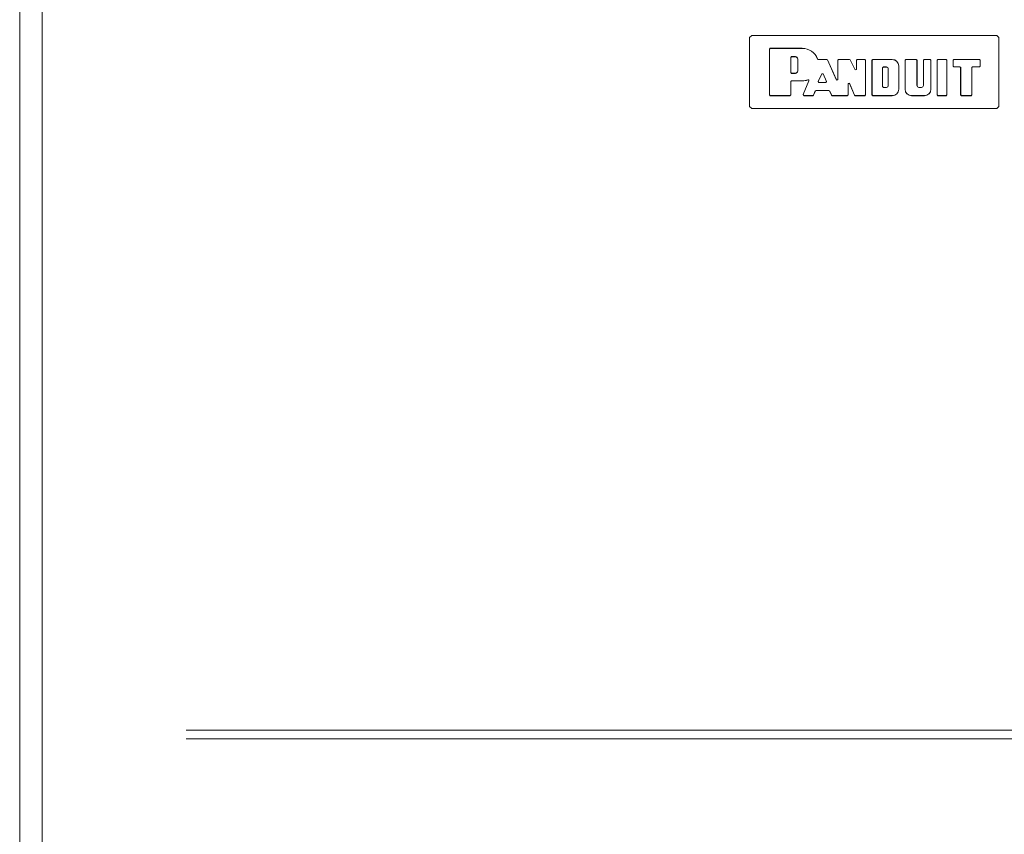
# Model space of a CAD drawing. Units: millimetres. Extents: x 0 to 10058, y 0 to 6380.
# Drawn here: x 3852 to 4193, y 4063 to 4345 of the extents above; entities that cross this region are included whole.
import ezdxf

# ---------------------------------------------------------------- set-up
doc = ezdxf.new("R2010")
doc.units = ezdxf.units.MM
doc.layers.add('Trimetric', color=7, linetype='Continuous')

msp = doc.modelspace()

# ---------------------------------------------------------------- linework, layer by layer
at = {"layer": 'Trimetric', "color": 193, "linetype": 'Continuous', "lineweight": 18}
msp.add_line((3852.34, 4600.49), (3852.34, 2602.49), dxfattribs=at)
at = {"layer": 'Trimetric', "color": 151, "linetype": 'Continuous', "lineweight": 18}
msp.add_line((3860.14, 4594.74), (3860.14, 2608.24), dxfattribs=at)
at = {"layer": 'Trimetric', "color": 171, "linetype": 'Continuous', "lineweight": 18}
for p, q in [((4105.14, 4339.18), (4105.9, 4339.94)), ((4105.14, 4339.18), (4105.14, 4315.3)), ((4190.74, 4339.94), (4105.9, 4339.94)), ((4190.74, 4339.94), (4191.5, 4339.18)), ((4191.5, 4315.3), (4191.5, 4339.18)), ((4112.04, 4335.18), (4112.29, 4335.44)), ((4112.04, 4319.29), (4112.04, 4335.18)), ((4112.31, 4335.42), (4112.05, 4335.16)), ((4112.05, 4319.31), (4112.05, 4335.16)), ((4112.29, 4335.44), (4123.42, 4335.44)), ((4112.31, 4335.42), (4123.42, 4335.42)), ((4119.39, 4332.32), (4119.64, 4332.57)), ((4119.39, 4327.02), (4119.39, 4332.32)), ((4119.66, 4332.55), (4119.4, 4332.3)), ((4119.4, 4327.04), (4119.4, 4332.3)), ((4119.64, 4332.57), (4121.01, 4332.57)), ((4119.66, 4332.55), (4121.01, 4332.55)), ((4121.81, 4331.75), (4121.81, 4327.59)), ((4121.83, 4331.75), (4121.83, 4327.59)), ((4128.93, 4331.57), (4131.9, 4331.57)), ((4128.95, 4331.59), (4131.91, 4331.59)), ((4132.13, 4331.42), (4131.9, 4331.57)), ((4131.91, 4331.59), (4132.14, 4331.44)), ((4132.13, 4331.42), (4135.27, 4324.42)), ((4132.14, 4331.44), (4135.26, 4324.5)), ((4135.74, 4331.34), (4136, 4331.59)), ((4135.74, 4324.61), (4135.74, 4331.34)), ((4136.01, 4331.57), (4135.76, 4331.32)), ((4135.76, 4324.52), (4135.76, 4331.32)), ((4136, 4331.59), (4139.78, 4331.59)), ((4136.01, 4331.57), (4139.77, 4331.57)), ((4140, 4331.43), (4139.77, 4331.57)), ((4139.78, 4331.59), (4140.01, 4331.45)), ((4141.68, 4327.96), (4140, 4331.43)), ((4141.67, 4328.04), (4140.01, 4331.45)), ((4142.15, 4331.34), (4142.4, 4331.59)), ((4142.15, 4328.15), (4142.15, 4331.34)), ((4142.42, 4331.57), (4142.17, 4331.32)), ((4142.17, 4328.07), (4142.17, 4331.32)), ((4142.4, 4331.59), (4145.1, 4331.59)), ((4142.42, 4331.57), (4145.08, 4331.57)), ((4145.33, 4331.32), (4145.08, 4331.57)), ((4145.1, 4331.59), (4145.35, 4331.34)), ((4145.33, 4331.32), (4145.33, 4319.31)), ((4145.35, 4331.34), (4145.35, 4319.29)), ((4147.54, 4331.34), (4147.79, 4331.59)), ((4147.54, 4319.29), (4147.54, 4331.34)), ((4147.81, 4331.57), (4147.56, 4331.32)), ((4147.56, 4319.31), (4147.56, 4331.32)), ((4154.59, 4331.59), (4147.79, 4331.59)), ((4154.59, 4331.57), (4147.81, 4331.57)), ((4159.01, 4331.34), (4159.27, 4331.59)), ((4159.01, 4321.28), (4159.01, 4331.34)), ((4159.29, 4331.57), (4159.03, 4331.32)), ((4159.03, 4321.28), (4159.03, 4331.32)), ((4159.27, 4331.59), (4162.91, 4331.59)), ((4159.29, 4331.57), (4162.89, 4331.57)), ((4163.14, 4331.32), (4162.89, 4331.57)), ((4162.91, 4331.59), (4163.16, 4331.34)), ((4163.14, 4322.56), (4163.14, 4331.32)), ((4163.16, 4322.56), (4163.16, 4331.34)), ((4165.34, 4331.34), (4165.6, 4331.59)), ((4165.34, 4331.34), (4165.34, 4322.56)), ((4165.62, 4331.57), (4165.36, 4331.32)), ((4165.36, 4331.32), (4165.36, 4322.56)), ((4165.6, 4331.59), (4167.71, 4331.59)), ((4165.62, 4331.57), (4167.69, 4331.57)), ((4167.95, 4331.32), (4167.69, 4331.57)), ((4167.71, 4331.59), (4167.96, 4331.34)), ((4167.95, 4331.32), (4167.95, 4321.28)), ((4167.96, 4331.34), (4167.96, 4321.28)), ((4170.15, 4331.34), (4170.4, 4331.59)), ((4170.15, 4319.29), (4170.15, 4331.34)), ((4170.42, 4331.57), (4170.17, 4331.32)), ((4170.17, 4319.31), (4170.17, 4331.32)), ((4170.4, 4331.59), (4173.26, 4331.59)), ((4170.42, 4331.57), (4173.24, 4331.57)), ((4173.5, 4331.32), (4173.24, 4331.57)), ((4173.26, 4331.59), (4173.51, 4331.34)), ((4173.5, 4319.31), (4173.5, 4331.32)), ((4173.51, 4319.29), (4173.51, 4331.34)), ((4175.7, 4331.34), (4175.95, 4331.59)), ((4175.7, 4331.34), (4175.7, 4329.28)), ((4175.97, 4331.57), (4175.72, 4331.32)), ((4175.72, 4331.32), (4175.72, 4329.3)), ((4175.95, 4331.59), (4184.74, 4331.59)), ((4175.97, 4331.57), (4184.72, 4331.57)), ((4184.97, 4331.32), (4184.72, 4331.57)), ((4184.74, 4331.59), (4184.99, 4331.34)), ((4184.97, 4329.3), (4184.97, 4331.32)), ((4184.99, 4329.28), (4184.99, 4331.34)), ((4141.67, 4328.04), (4142.15, 4328.15)), ((4142.17, 4328.07), (4141.68, 4327.96)), ((4151.23, 4328.73), (4151.49, 4328.99)), ((4151.23, 4328.73), (4151.23, 4322.16)), ((4151.5, 4328.97), (4151.25, 4328.72)), ((4151.25, 4322.18), (4151.25, 4328.72)), ((4152.53, 4328.99), (4151.49, 4328.99)), ((4151.5, 4328.97), (4152.53, 4328.97)), ((4153.17, 4328.33), (4153.17, 4322.56)), ((4153.19, 4322.56), (4153.19, 4328.33)), ((4156.81, 4321.28), (4156.81, 4329.35)), ((4156.83, 4321.28), (4156.83, 4329.35)), ((4175.95, 4329.03), (4175.7, 4329.28)), ((4175.72, 4329.3), (4175.97, 4329.05)), ((4175.95, 4329.03), (4178.01, 4329.03)), ((4175.97, 4329.05), (4178.03, 4329.05)), ((4178.26, 4328.77), (4178.01, 4329.03)), ((4178.03, 4329.05), (4178.28, 4328.79)), ((4178.26, 4319.29), (4178.26, 4328.77)), ((4178.28, 4319.31), (4178.28, 4328.79)), ((4182.09, 4328.79), (4182.34, 4329.05)), ((4182.09, 4319.31), (4182.09, 4328.79)), ((4182.36, 4329.03), (4182.11, 4328.77)), ((4182.11, 4319.29), (4182.11, 4328.77)), ((4184.72, 4329.05), (4182.34, 4329.05)), ((4184.74, 4329.03), (4182.36, 4329.03)), ((4184.72, 4329.05), (4184.97, 4329.3)), ((4184.99, 4329.28), (4184.74, 4329.03)), ((4119.64, 4326.77), (4119.39, 4327.02)), ((4119.4, 4327.04), (4119.66, 4326.79)), ((4121.01, 4326.77), (4119.64, 4326.77)), ((4121.01, 4326.79), (4119.66, 4326.79)), ((4128.92, 4323.91), (4130.14, 4326.64)), ((4128.95, 4323.92), (4130.14, 4326.6)), ((4130.14, 4326.64), (4130.6, 4326.64)), ((4130.6, 4326.6), (4130.14, 4326.6)), ((4130.6, 4326.64), (4131.83, 4323.91)), ((4130.6, 4326.6), (4131.8, 4323.92)), ((4135.26, 4324.5), (4135.74, 4324.61)), ((4135.76, 4324.52), (4135.27, 4324.42)), ((4119.39, 4323.92), (4119.64, 4324.18)), ((4119.39, 4323.92), (4119.39, 4319.31)), ((4119.66, 4324.16), (4119.4, 4323.91)), ((4119.4, 4323.91), (4119.4, 4319.29)), ((4123.42, 4324.18), (4119.64, 4324.18)), ((4123.42, 4324.16), (4119.66, 4324.16)), ((4123.68, 4319.39), (4125.66, 4324.16)), ((4123.71, 4319.41), (4125.69, 4324.19)), ((4129.15, 4323.55), (4128.92, 4323.91)), ((4128.95, 4323.92), (4129.18, 4323.57)), ((4129.15, 4323.55), (4131.6, 4323.55)), ((4129.18, 4323.57), (4131.57, 4323.57)), ((4131.57, 4323.57), (4131.8, 4323.92)), ((4131.83, 4323.91), (4131.6, 4323.55)), ((4139.25, 4323.24), (4139.73, 4323.34)), ((4139.25, 4319.31), (4139.25, 4323.24)), ((4139.75, 4323.26), (4139.27, 4323.16)), ((4139.27, 4319.29), (4139.27, 4323.16)), ((4139.73, 4323.34), (4141.52, 4319.21)), ((4139.75, 4323.26), (4141.51, 4319.19)), ((4151.49, 4321.91), (4151.23, 4322.16)), ((4151.25, 4322.18), (4151.5, 4321.92)), ((4151.49, 4321.91), (4152.53, 4321.91)), ((4152.53, 4321.92), (4151.5, 4321.92)), ((4164.7, 4321.92), (4163.8, 4321.92)), ((4164.7, 4321.91), (4163.8, 4321.91)), ((4112.29, 4319.04), (4112.04, 4319.29)), ((4112.05, 4319.31), (4112.31, 4319.06)), ((4119.15, 4319.04), (4112.29, 4319.04)), ((4119.13, 4319.06), (4112.31, 4319.06)), ((4119.13, 4319.06), (4119.39, 4319.31)), ((4119.4, 4319.29), (4119.15, 4319.04)), ((4123.91, 4319.04), (4123.68, 4319.39)), ((4123.71, 4319.41), (4123.94, 4319.06)), ((4127.07, 4319.04), (4123.91, 4319.04)), ((4127.05, 4319.06), (4123.94, 4319.06)), ((4127.05, 4319.06), (4127.29, 4319.21)), ((4127.3, 4319.2), (4127.07, 4319.04)), ((4127.29, 4319.21), (4127.92, 4320.71)), ((4127.3, 4319.2), (4127.93, 4320.7)), ((4127.92, 4320.71), (4128.16, 4320.87)), ((4128.17, 4320.85), (4127.93, 4320.7)), ((4128.16, 4320.87), (4132.62, 4320.87)), ((4128.17, 4320.85), (4132.61, 4320.85)), ((4132.84, 4320.71), (4132.61, 4320.85)), ((4132.62, 4320.87), (4132.85, 4320.73)), ((4132.84, 4320.71), (4133.58, 4319.18)), ((4132.85, 4320.73), (4133.6, 4319.2)), ((4133.81, 4319.04), (4133.58, 4319.18)), ((4133.6, 4319.2), (4133.82, 4319.06)), ((4139.01, 4319.04), (4133.81, 4319.04)), ((4138.99, 4319.06), (4133.82, 4319.06)), ((4138.99, 4319.06), (4139.25, 4319.31)), ((4139.27, 4319.29), (4139.01, 4319.04)), ((4141.74, 4319.04), (4141.51, 4319.19)), ((4141.52, 4319.21), (4141.75, 4319.06)), ((4145.1, 4319.04), (4141.74, 4319.04)), ((4145.08, 4319.06), (4141.75, 4319.06)), ((4145.08, 4319.06), (4145.33, 4319.31)), ((4145.35, 4319.29), (4145.1, 4319.04)), ((4147.79, 4319.04), (4147.54, 4319.29)), ((4147.56, 4319.31), (4147.81, 4319.06)), ((4147.79, 4319.04), (4154.59, 4319.04)), ((4147.81, 4319.06), (4154.59, 4319.06)), ((4165.72, 4319.06), (4161.26, 4319.06)), ((4165.72, 4319.04), (4161.26, 4319.04)), ((4170.4, 4319.04), (4170.15, 4319.29)), ((4170.17, 4319.31), (4170.42, 4319.06)), ((4173.26, 4319.04), (4170.4, 4319.04)), ((4173.24, 4319.06), (4170.42, 4319.06)), ((4173.24, 4319.06), (4173.5, 4319.31)), ((4173.51, 4319.29), (4173.26, 4319.04)), ((4178.52, 4319.04), (4178.26, 4319.29)), ((4178.28, 4319.31), (4178.53, 4319.06)), ((4181.85, 4319.04), (4178.52, 4319.04)), ((4181.83, 4319.06), (4178.53, 4319.06)), ((4181.83, 4319.06), (4182.09, 4319.31)), ((4182.11, 4319.29), (4181.85, 4319.04)), ((4105.9, 4314.54), (4105.14, 4315.3)), ((4105.9, 4314.54), (4190.74, 4314.54)), ((4191.5, 4315.3), (4190.74, 4314.54))]:
    msp.add_line(p, q, dxfattribs=at)
for centre, radius, start, end in [((4123.42, 4329.8), 5.64, 20.338, 90), ((4123.42, 4329.8), 5.62, 20.2176, 90), ((4121.01, 4331.75), 0.819, 0, 90), ((4121.01, 4331.75), 0.801, 0, 90), ((4154.59, 4329.35), 2.24, 0, 90), ((4154.59, 4329.35), 2.22, 0, 90), ((4152.53, 4328.33), 0.658, 0, 90), ((4152.53, 4328.33), 0.641, 0, 90), ((4121.01, 4327.59), 0.819, 270, 0), ((4121.01, 4327.59), 0.801, 270, 0), ((4123.42, 4329.8), 5.62, 270, 290.2244), ((4123.42, 4329.8), 5.64, 270, 289.8314), ((4152.53, 4322.56), 0.641, 270, 0), ((4152.53, 4322.56), 0.658, 270, 0), ((4154.59, 4321.28), 2.22, 270, 0), ((4154.59, 4321.28), 2.24, 270, 0), ((4161.26, 4321.28), 2.24, 180, 270), ((4161.26, 4321.28), 2.22, 180, 270), ((4163.8, 4322.56), 0.658, 180, 270), ((4163.8, 4322.56), 0.641, 180, 270), ((4164.7, 4322.56), 0.658, 270, 0), ((4164.7, 4322.56), 0.641, 270, 0), ((4165.72, 4321.28), 2.22, 270, 0), ((4165.72, 4321.28), 2.24, 270, 0)]:
    msp.add_arc(centre, radius, start, end, dxfattribs=at)
for points, knots in [([(4128.93, 4331.57), (4128.9, 4331.58), (4128.86, 4331.59), (4128.85, 4331.59), (4128.83, 4331.6), (4128.82, 4331.6), (4128.81, 4331.61), (4128.79, 4331.62), (4128.77, 4331.63), (4128.76, 4331.64), (4128.75, 4331.66), (4128.73, 4331.67), (4128.72, 4331.69), (4128.71, 4331.7), (4128.7, 4331.72), (4128.7, 4331.74)], [0, 0, 0.125582, 0.249673, 0.281149, 0.343551, 0.375171, 0.437436, 0.499489, 0.562001, 0.624219, 0.687033, 0.74938, 0.811461, 0.87442, 0.937598, 1, 1]), ([(4128.71, 4331.76), (4128.72, 4331.72), (4128.75, 4331.69), (4128.75, 4331.68), (4128.76, 4331.68), (4128.76, 4331.67), (4128.77, 4331.66), (4128.79, 4331.65), (4128.8, 4331.64), (4128.82, 4331.63), (4128.83, 4331.62), (4128.85, 4331.61), (4128.87, 4331.6), (4128.89, 4331.6), (4128.91, 4331.59), (4128.93, 4331.59), (4128.95, 4331.59)], [0, 0, 0.125178, 0.249748, 0.281055, 0.312926, 0.344012, 0.37433, 0.437356, 0.499315, 0.561469, 0.624776, 0.687142, 0.749517, 0.811947, 0.874175, 0.937745, 1, 1]), ([(4125.66, 4324.16), (4125.67, 4324.19), (4125.67, 4324.23), (4125.67, 4324.25), (4125.67, 4324.27), (4125.67, 4324.28), (4125.67, 4324.3), (4125.67, 4324.32), (4125.66, 4324.33), (4125.66, 4324.34), (4125.65, 4324.35), (4125.65, 4324.37), (4125.64, 4324.39), (4125.63, 4324.4), (4125.62, 4324.42), (4125.6, 4324.43), (4125.59, 4324.44), (4125.58, 4324.46), (4125.56, 4324.47), (4125.55, 4324.48), (4125.53, 4324.48), (4125.51, 4324.49), (4125.51, 4324.49), (4125.5, 4324.5), (4125.49, 4324.5), (4125.48, 4324.5), (4125.44, 4324.51), (4125.41, 4324.51), (4125.37, 4324.5), (4125.33, 4324.49)], [0, 0, 0.062386, 0.124752, 0.156397, 0.187399, 0.218482, 0.24981, 0.28099, 0.296863, 0.312197, 0.3436, 0.374622, 0.406157, 0.437424, 0.468426, 0.499976, 0.531074, 0.562255, 0.593709, 0.624838, 0.656105, 0.687413, 0.702389, 0.718432, 0.734305, 0.750027, 0.812209, 0.874785, 0.937362, 1, 1]), ([(4125.36, 4324.52), (4125.4, 4324.53), (4125.44, 4324.54), (4125.45, 4324.54), (4125.47, 4324.54), (4125.49, 4324.54), (4125.51, 4324.53), (4125.53, 4324.53), (4125.54, 4324.53), (4125.54, 4324.52), (4125.56, 4324.52), (4125.58, 4324.51), (4125.59, 4324.5), (4125.61, 4324.49), (4125.62, 4324.47), (4125.64, 4324.46), (4125.65, 4324.45), (4125.66, 4324.43), (4125.66, 4324.43), (4125.67, 4324.42), (4125.67, 4324.41), (4125.68, 4324.4), (4125.69, 4324.39), (4125.69, 4324.37), (4125.7, 4324.35), (4125.7, 4324.33), (4125.71, 4324.3), (4125.71, 4324.26), (4125.7, 4324.22), (4125.69, 4324.19)], [0, 0, 0.062472, 0.124406, 0.155893, 0.187395, 0.218564, 0.249437, 0.280798, 0.296798, 0.312459, 0.343683, 0.374608, 0.405655, 0.437026, 0.468195, 0.499602, 0.530649, 0.561909, 0.57766, 0.593571, 0.609191, 0.624535, 0.655714, 0.686837, 0.718664, 0.749762, 0.811968, 0.874392, 0.937245, 1, 1])]:
    msp.add_open_spline(points, degree=1, knots=knots, dxfattribs=at)
at = {"layer": 'Trimetric', "color": 151, "linetype": 'Continuous', "lineweight": 18}
for points in [[(4392.64, 4099.24), (4305.71, 4099.24), (4217.68, 4099.24), (4129.18, 4099.24), (4040.83, 4099.24), (3953.28, 4099.24), (3909.99, 4099.24)], [(4392.64, 4096.24), (4305.71, 4096.24), (4217.68, 4096.24), (4129.18, 4096.24), (4040.83, 4096.24), (3953.28, 4096.24), (3909.99, 4096.24)]]:
    msp.add_open_spline(points, degree=1, knots=[0, 0, 0.180104, 0.362492, 0.545863, 0.728906, 0.910315, 1, 1], dxfattribs=at)

doc.saveas('drawing.dxf')
